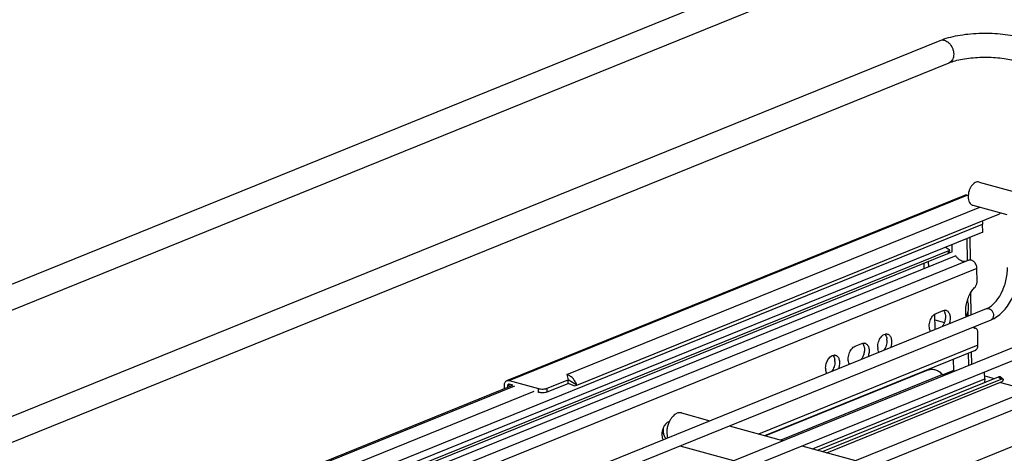
# Model space of a CAD drawing. Units: inches. Extents: x 0 to 17, y 0 to 11.
# Drawn here: x 3.9 to 5.8, y 7.7 to 8.5 of the extents above; entities that cross this region are included whole.
import ezdxf

# ---------------------------------------------------------------- set-up
doc = ezdxf.new("R2010")
doc.units = ezdxf.units.IN
doc.header["$LTSCALE"] = 0.935
doc.header["$MEASUREMENT"] = 0
doc.layers.get('0').update_dxf_attribs({"linetype": 'CONTINUOUS'})
doc.layers.add('02___PRT_ALL_AXES', color=7, linetype='CONTINUOUS')
doc.layers.add('PIPE', color=7, linetype='CONTINUOUS')

msp = doc.modelspace()

# ---------------------------------------------------------------- linework, layer by layer
at = {"color": 7, "linetype": 'Continuous'}
for p, q in [((4.8618, 7.8088), (5.7603, 8.1728)), ((4.8662, 7.809), (5.7646, 8.173)), ((5.7646, 8.173), (5.7667, 8.1724)), ((4.9793, 7.8207), (5.7897, 8.1491)), ((4.9993, 7.8002), (5.8271, 8.1356)), ((3.9072, 7.3505), (5.7951, 8.1155)), ((5.7953, 8.1004), (5.7951, 8.1155)), ((5.7953, 8.1004), (3.9134, 7.3379)), ((5.7352, 8.0615), (5.735, 8.0759)), ((5.7652, 8.0438), (5.7646, 8.0879)), ((5.7711, 8.0454), (5.7704, 8.0903)), ((5.7301, 8.0644), (3.9171, 7.3298)), ((5.726, 8.0578), (3.919, 7.3256)), ((5.7301, 8.0644), (5.726, 8.0578)), ((5.7352, 8.0615), (5.726, 8.0577)), ((5.7425, 8.0534), (3.9228, 7.3161)), ((5.7679, 8.0449), (3.9288, 7.2997)), ((5.6806, 8.0283), (5.6804, 8.0393)), ((5.6885, 8.0426), (5.6886, 8.0312)), ((5.7617, 8.0424), (5.7586, 8.0423)), ((5.7838, 8.029), (3.9349, 7.2799)), ((5.7841, 8.0029), (5.7838, 8.029)), ((5.7725, 7.9378), (5.7719, 7.9817)), ((5.7662, 7.9629), (5.7662, 7.9695)), ((3.957, 7.2022), (5.8028, 7.9501)), ((5.7019, 7.9092), (5.7015, 7.9394)), ((5.7037, 7.9407), (5.7174, 7.9462)), ((5.7629, 7.9339), (5.7622, 7.9386)), ((5.7666, 7.9354), (5.7665, 7.9439)), ((3.9877, 7.1892), (5.8116, 7.9282)), ((5.7016, 7.9282), (5.7202, 7.9231)), ((4.3085, 7.2477), (5.9454, 7.911)), ((5.7812, 7.9115), (5.7796, 7.9118)), ((5.7816, 7.9114), (5.7812, 7.9115)), ((5.7858, 7.8782), (5.7854, 7.9044)), ((4.3428, 7.2362), (5.9543, 7.8891)), ((5.5448, 7.8763), (5.5584, 7.8818)), ((5.5958, 7.8943), (5.5974, 7.8961)), ((5.5974, 7.8961), (5.6001, 7.8984)), ((4.4178, 7.1952), (6.0881, 7.8719)), ((5.7858, 7.8782), (5.3557, 7.704)), ((5.7804, 7.8682), (5.3673, 7.7008)), ((5.7679, 7.8391), (5.7676, 7.863)), ((5.7738, 7.8414), (5.7735, 7.8654)), ((4.4397, 7.1785), (6.097, 7.85)), ((5.4937, 7.8529), (5.4953, 7.8547)), ((5.4953, 7.8547), (5.498, 7.857)), ((5.7383, 7.8288), (5.738, 7.851)), ((4.4925, 7.1285), (6.2308, 7.8328)), ((5.6887, 7.8298), (5.369, 7.7003)), ((5.4871, 7.833), (5.4874, 7.8373)), ((5.4895, 7.8231), (5.4883, 7.8259)), ((5.6877, 7.8306), (5.6887, 7.8298)), ((5.7383, 7.8288), (5.7167, 7.82)), ((5.7383, 7.8288), (5.7385, 7.8271)), ((5.7992, 7.8121), (5.799, 7.8262)), ((4.8662, 7.809), (4.924, 7.7931)), ((4.9409, 7.7938), (4.9818, 7.8104)), ((4.941, 7.7865), (4.9819, 7.803)), ((4.9793, 7.8207), (4.9818, 7.8104)), ((4.9819, 7.803), (4.9818, 7.8104)), ((4.9993, 7.8002), (4.9818, 7.8104)), ((4.994, 7.7984), (4.9819, 7.803)), ((5.7164, 7.8207), (5.3991, 7.6921)), ((5.4611, 7.6751), (5.7992, 7.8121)), ((5.4709, 7.6724), (5.8261, 7.8163)), ((5.4811, 7.6696), (5.8314, 7.8116)), ((5.4893, 7.6674), (5.8302, 7.8055)), ((5.7164, 7.8207), (5.7183, 7.8189)), ((5.7991, 7.818), (5.8177, 7.8129)), ((5.8261, 7.8163), (5.8314, 7.8116)), ((5.8299, 7.8054), (5.886, 7.79)), ((5.83, 7.8164), (5.8353, 7.8116)), ((3.8789, 7.3968), (4.8733, 7.7997)), ((3.8804, 7.3948), (4.8772, 7.7987)), ((3.8938, 7.3744), (4.9152, 7.7882)), ((4.8573, 7.7932), (4.8572, 7.8002)), ((4.8631, 7.7986), (4.8689, 7.8009)), ((4.8631, 7.7986), (4.8632, 7.7956)), ((4.8733, 7.7997), (4.8663, 7.8016)), ((4.9241, 7.7858), (4.924, 7.7931)), ((4.941, 7.7865), (4.9409, 7.7938)), ((4.994, 7.7984), (4.9993, 7.8002)), ((5.1806, 7.7287), (5.1793, 7.7282))]:
    msp.add_line(p, q, dxfattribs=at)
for centre, radius, start, end in [((5.7211, 7.9391), 0.00785, 74.6932, 79.0367), ((5.7211, 7.939), 0.00796, 66.8457, 74.6712), ((5.7055, 7.9126), 0.0146, 206.0655, 209.4805), ((5.7844, 7.9291), 0.018, 240.3432, 249.8568), ((5.7843, 7.9288), 0.0176, 249.8698, 254.65), ((5.5622, 7.8747), 0.00785, 74.6932, 79.0367), ((5.5621, 7.8746), 0.00796, 66.8457, 74.6712), ((5.5808, 7.8876), 0.0266, 0.7099, 6.3377), ((5.6158, 7.8747), 0.0266, 180.7099, 186.3377), ((5.4787, 7.8462), 0.0266, 0.7099, 6.3377), ((5.5465, 7.8483), 0.0146, 206.0655, 209.4805), ((5.5137, 7.8333), 0.0266, 180.7099, 186.3377), ((5.8245, 7.8195), 0.0151, 292.0995, 306.3118)]:
    msp.add_arc(centre, radius, start, end, dxfattribs=at)
for points, knots in [([(5.7603, 8.1728), (5.7609, 8.1731), (5.7624, 8.1734), (5.7639, 8.1732), (5.7646, 8.173)], [0, 0, 0, 0, 0.48676, 1, 1, 1, 1]), ([(5.8271, 8.1356), (5.8276, 8.1359), (5.8288, 8.1365), (5.8296, 8.1375), (5.83, 8.1381)], [0, 0, 0, 0, 0.488332, 1, 1, 1, 1]), ([(5.7941, 8.1223), (5.7942, 8.1217), (5.7948, 8.1195), (5.7951, 8.1172), (5.7951, 8.1155)], [0, 0, 0, 0, 0.255199, 1, 1, 1, 1]), ([(5.7217, 8.0706), (5.7224, 8.0703), (5.7256, 8.0687), (5.7283, 8.0664), (5.7301, 8.0644)], [0, 0, 0, 0, 0.237081, 1, 1, 1, 1]), ([(5.7586, 8.0423), (5.7571, 8.0424), (5.754, 8.0431), (5.7497, 8.0455), (5.7457, 8.049), (5.7435, 8.0519), (5.7425, 8.0534)], [0, 0, 0, 0, 0.222598, 0.464119, 0.724538, 1, 1, 1, 1]), ([(5.7838, 8.029), (5.7837, 8.0313), (5.7827, 8.036), (5.7795, 8.041), (5.776, 8.0438), (5.7732, 8.0451), (5.7705, 8.0456), (5.7687, 8.0452), (5.7679, 8.0449)], [0, 0, 0, 0, 0.274826, 0.548411, 0.675166, 0.791746, 0.898802, 1, 1, 1, 1]), ([(5.8028, 7.9501), (5.8054, 7.9511), (5.8108, 7.9542), (5.8183, 7.9609), (5.8255, 7.9696), (5.8319, 7.9801), (5.8371, 7.992), (5.841, 8.0047), (5.8433, 8.0176), (5.8438, 8.0263), (5.8437, 8.0305)], [0, 0, 0, 0, 0.089849, 0.195854, 0.31597, 0.446776, 0.584582, 0.725391, 0.865267, 1, 1, 1, 1]), ([(5.8116, 7.9282), (5.8157, 7.9298), (5.8237, 7.9343), (5.8345, 7.9435), (5.8441, 7.9549), (5.8523, 7.9682), (5.859, 7.9829), (5.8639, 7.9986), (5.8668, 8.0147), (5.8674, 8.0255), (5.8673, 8.0309)], [0, 0, 0, 0, 0.107528, 0.221749, 0.34288, 0.470309, 0.602252, 0.736266, 0.869781, 1, 1, 1, 1]), ([(5.7802, 7.9925), (5.7808, 7.9931), (5.7819, 7.9946), (5.7832, 7.9971), (5.7839, 7.9999), (5.7841, 8.0019), (5.7841, 8.0029)], [0, 0, 0, 0, 0.232782, 0.485888, 0.746451, 1, 1, 1, 1]), ([(5.7639, 7.9622), (5.7643, 7.9635), (5.7657, 7.9687), (5.7677, 7.9737), (5.7695, 7.9773)], [0, 0, 0, 0, 0.2524, 1, 1, 1, 1]), ([(5.7695, 7.9773), (5.7709, 7.9802), (5.7741, 7.9856), (5.778, 7.9904), (5.7802, 7.9925)], [0, 0, 0, 0, 0.517868, 1, 1, 1, 1]), ([(5.7622, 7.9386), (5.7617, 7.9425), (5.7617, 7.9504), (5.763, 7.9582), (5.7639, 7.9622)], [0, 0, 0, 0, 0.487448, 1, 1, 1, 1]), ([(5.7635, 7.9341), (5.7646, 7.9368), (5.7665, 7.9424), (5.7677, 7.9509), (5.7674, 7.959), (5.7661, 7.964), (5.7651, 7.9663)], [0, 0, 0, 0, 0.266298, 0.529542, 0.777166, 1, 1, 1, 1]), ([(5.6923, 7.9062), (5.6917, 7.9076), (5.6907, 7.9106), (5.6902, 7.9155), (5.6907, 7.9208), (5.6919, 7.926), (5.694, 7.931), (5.6967, 7.9352), (5.7, 7.9386), (5.7025, 7.9402), (5.7037, 7.9407)], [0, 0, 0, 0, 0.112872, 0.238578, 0.373457, 0.512249, 0.649137, 0.778527, 0.896285, 1, 1, 1, 1]), ([(5.7216, 7.9394), (5.722, 7.9374), (5.7223, 7.933), (5.7214, 7.9265), (5.7193, 7.9203), (5.717, 7.9165), (5.7157, 7.9148)], [0, 0, 0, 0, 0.238044, 0.494705, 0.754199, 1, 1, 1, 1]), ([(5.7174, 7.9462), (5.7182, 7.9465), (5.72, 7.947), (5.7218, 7.947), (5.7226, 7.9468)], [0, 0, 0, 0, 0.515835, 1, 1, 1, 1]), ([(5.7182, 7.9465), (5.7184, 7.9463), (5.7192, 7.9454), (5.7198, 7.9444), (5.7202, 7.9436)], [0, 0, 0, 0, 0.239621, 1, 1, 1, 1]), ([(5.7202, 7.9436), (5.7203, 7.9432), (5.7209, 7.9419), (5.7214, 7.9405), (5.7216, 7.9394)], [0, 0, 0, 0, 0.238707, 1, 1, 1, 1]), ([(5.7242, 7.9463), (5.725, 7.9459), (5.7266, 7.9449), (5.7286, 7.9426), (5.73, 7.9397), (5.7313, 7.935), (5.7314, 7.9282), (5.7302, 7.9229), (5.7292, 7.9202)], [0, 0, 0, 0, 0.093538, 0.194783, 0.306778, 0.430299, 0.705582, 1, 1, 1, 1]), ([(5.8028, 7.9501), (5.8034, 7.9503), (5.8049, 7.9506), (5.8063, 7.9504), (5.8071, 7.9502)], [0, 0, 0, 0, 0.488632, 1, 1, 1, 1]), ([(5.8071, 7.9502), (5.8076, 7.9501), (5.8098, 7.9492), (5.8117, 7.9475), (5.8129, 7.9461)], [0, 0, 0, 0, 0.229995, 1, 1, 1, 1]), ([(5.8129, 7.9461), (5.814, 7.9446), (5.8158, 7.9412), (5.8164, 7.9366), (5.8158, 7.9331), (5.8149, 7.9309), (5.8135, 7.9292), (5.8123, 7.9284), (5.8116, 7.9282)], [0, 0, 0, 0, 0.278992, 0.550826, 0.67607, 0.791598, 0.898361, 1, 1, 1, 1]), ([(5.6001, 7.8984), (5.6014, 7.8992), (5.6035, 7.9002), (5.6064, 7.9005), (5.6078, 7.9003), (5.6084, 7.9002)], [0, 0, 0, 0, 0.529243, 0.769023, 1, 1, 1, 1]), ([(5.6035, 7.9), (5.604, 7.8994), (5.606, 7.8966), (5.6069, 7.8932), (5.6072, 7.8905)], [0, 0, 0, 0, 0.223524, 1, 1, 1, 1]), ([(5.6084, 7.9002), (5.6091, 7.9), (5.6106, 7.8993), (5.6118, 7.8984), (5.6123, 7.8978)], [0, 0, 0, 0, 0.488731, 1, 1, 1, 1]), ([(5.7854, 7.9044), (5.7854, 7.9052), (5.7853, 7.9068), (5.7845, 7.909), (5.7833, 7.9106), (5.7822, 7.9112), (5.7816, 7.9114)], [0, 0, 0, 0, 0.29806, 0.563193, 0.793223, 1, 1, 1, 1]), ([(5.5584, 7.8818), (5.5593, 7.8821), (5.561, 7.8826), (5.5628, 7.8826), (5.5637, 7.8824)], [0, 0, 0, 0, 0.515835, 1, 1, 1, 1]), ([(5.5593, 7.8821), (5.5595, 7.8819), (5.5602, 7.881), (5.5608, 7.88), (5.5612, 7.8792)], [0, 0, 0, 0, 0.239621, 1, 1, 1, 1]), ([(5.5653, 7.8819), (5.5661, 7.8816), (5.5677, 7.8805), (5.5696, 7.8782), (5.5711, 7.8753), (5.5724, 7.8706), (5.5725, 7.8638), (5.5712, 7.8585), (5.5703, 7.8558)], [0, 0, 0, 0, 0.093538, 0.194783, 0.306778, 0.430299, 0.705582, 1, 1, 1, 1]), ([(5.5893, 7.8744), (5.5892, 7.8762), (5.5895, 7.8798), (5.5912, 7.8867), (5.5937, 7.8916), (5.5958, 7.8943)], [0, 0, 0, 0, 0.249993, 0.507863, 1, 1, 1, 1]), ([(5.6074, 7.8879), (5.6074, 7.8862), (5.6071, 7.8826), (5.6055, 7.8758), (5.6031, 7.871), (5.601, 7.8683)], [0, 0, 0, 0, 0.249559, 0.50706, 1, 1, 1, 1]), ([(5.6123, 7.8978), (5.6137, 7.8964), (5.6153, 7.8934), (5.6163, 7.8891), (5.6165, 7.8867), (5.6165, 7.8854)], [0, 0, 0, 0, 0.454139, 0.717504, 1, 1, 1, 1]), ([(5.6165, 7.8854), (5.6165, 7.8835), (5.6162, 7.8795), (5.6151, 7.8756), (5.6144, 7.8737)], [0, 0, 0, 0, 0.492863, 1, 1, 1, 1]), ([(5.5334, 7.8418), (5.5328, 7.8432), (5.5318, 7.8462), (5.5313, 7.8511), (5.5317, 7.8564), (5.533, 7.8616), (5.5351, 7.8666), (5.5378, 7.8708), (5.541, 7.8742), (5.5435, 7.8758), (5.5448, 7.8763)], [0, 0, 0, 0, 0.112872, 0.238578, 0.373457, 0.512249, 0.649137, 0.778527, 0.896285, 1, 1, 1, 1]), ([(5.5627, 7.875), (5.5631, 7.873), (5.5634, 7.8686), (5.5625, 7.8621), (5.5603, 7.8559), (5.5581, 7.8521), (5.5568, 7.8504)], [0, 0, 0, 0, 0.238044, 0.494705, 0.754199, 1, 1, 1, 1]), ([(5.5612, 7.8792), (5.5614, 7.8789), (5.562, 7.8775), (5.5624, 7.8761), (5.5627, 7.875)], [0, 0, 0, 0, 0.238707, 1, 1, 1, 1]), ([(5.5916, 7.8645), (5.5913, 7.865), (5.5902, 7.8673), (5.5896, 7.8698), (5.5894, 7.8718)], [0, 0, 0, 0, 0.231312, 1, 1, 1, 1]), ([(5.7804, 7.8682), (5.7812, 7.8685), (5.7828, 7.8696), (5.7846, 7.8719), (5.7856, 7.8749), (5.7858, 7.8771), (5.7858, 7.8782)], [0, 0, 0, 0, 0.222911, 0.459621, 0.718307, 1, 1, 1, 1]), ([(5.4874, 7.8373), (5.4878, 7.8402), (5.4892, 7.8457), (5.492, 7.8508), (5.4937, 7.8529)], [0, 0, 0, 0, 0.512688, 1, 1, 1, 1]), ([(5.498, 7.857), (5.4993, 7.8578), (5.5014, 7.8588), (5.5043, 7.8592), (5.5057, 7.859), (5.5063, 7.8588)], [0, 0, 0, 0, 0.529243, 0.769023, 1, 1, 1, 1]), ([(5.5053, 7.8466), (5.5053, 7.8448), (5.505, 7.8413), (5.5034, 7.8344), (5.501, 7.8296), (5.4989, 7.8269)], [0, 0, 0, 0, 0.249559, 0.50706, 1, 1, 1, 1]), ([(5.5014, 7.8586), (5.5019, 7.858), (5.5039, 7.8553), (5.5048, 7.8518), (5.5051, 7.8492)], [0, 0, 0, 0, 0.223524, 1, 1, 1, 1]), ([(5.5063, 7.8588), (5.507, 7.8586), (5.5085, 7.858), (5.5097, 7.857), (5.5102, 7.8564)], [0, 0, 0, 0, 0.488731, 1, 1, 1, 1]), ([(5.5102, 7.8564), (5.5116, 7.855), (5.5132, 7.8521), (5.5142, 7.8477), (5.5144, 7.8453), (5.5144, 7.8441)], [0, 0, 0, 0, 0.454139, 0.717504, 1, 1, 1, 1]), ([(5.5144, 7.8441), (5.5144, 7.8421), (5.5141, 7.8381), (5.513, 7.8342), (5.5123, 7.8323)], [0, 0, 0, 0, 0.492863, 1, 1, 1, 1]), ([(5.4883, 7.8259), (5.4882, 7.8262), (5.4877, 7.8277), (5.4874, 7.8292), (5.4873, 7.8304)], [0, 0, 0, 0, 0.240128, 1, 1, 1, 1]), ([(5.6887, 7.8298), (5.6908, 7.8307), (5.6956, 7.8316), (5.703, 7.8303), (5.7103, 7.8266), (5.7145, 7.8228), (5.7164, 7.8207)], [0, 0, 0, 0, 0.222114, 0.458677, 0.717908, 1, 1, 1, 1]), ([(4.8572, 7.8002), (4.8572, 7.8012), (4.8573, 7.803), (4.8582, 7.8056), (4.8597, 7.8076), (4.8611, 7.8085), (4.8618, 7.8088)], [0, 0, 0, 0, 0.281681, 0.540385, 0.777093, 1, 1, 1, 1]), ([(4.8618, 7.8088), (4.8625, 7.8091), (4.864, 7.8094), (4.8654, 7.8092), (4.8662, 7.809)], [0, 0, 0, 0, 0.48676, 1, 1, 1, 1]), ([(4.9993, 7.8002), (4.9988, 7.8015), (4.9977, 7.8039), (4.9958, 7.8074), (4.9935, 7.8106), (4.9902, 7.8144), (4.9865, 7.8175), (4.9824, 7.8196), (4.9803, 7.8204), (4.9793, 7.8207)], [0, 0, 0, 0, 0.135673, 0.270589, 0.40314, 0.532392, 0.777246, 0.892257, 1, 1, 1, 1]), ([(5.7992, 7.8121), (5.7992, 7.8115), (5.7991, 7.8091), (5.7987, 7.8066), (5.798, 7.8049)], [0, 0, 0, 0, 0.261315, 1, 1, 1, 1]), ([(5.8261, 7.8163), (5.8265, 7.8165), (5.8273, 7.8167), (5.8284, 7.8169), (5.8293, 7.8168), (5.8298, 7.8166), (5.83, 7.8164)], [0, 0, 0, 0, 0.325379, 0.599385, 0.821961, 1, 1, 1, 1]), ([(5.8353, 7.8116), (5.8352, 7.8118), (5.8346, 7.812), (5.8337, 7.8121), (5.8326, 7.812), (5.8318, 7.8117), (5.8314, 7.8116)], [0, 0, 0, 0, 0.183121, 0.405779, 0.677646, 1, 1, 1, 1]), ([(5.8335, 7.8073), (5.8339, 7.8077), (5.8348, 7.8084), (5.8355, 7.8095), (5.8358, 7.8103), (5.8358, 7.8108), (5.8357, 7.8113), (5.8355, 7.8115), (5.8353, 7.8116)], [0, 0, 0, 0, 0.344756, 0.617614, 0.72808, 0.824542, 0.912693, 1, 1, 1, 1]), ([(4.8647, 7.8016), (4.8645, 7.8015), (4.864, 7.8012), (4.8635, 7.8004), (4.8632, 7.7996), (4.8631, 7.7989), (4.8631, 7.7986)], [0, 0, 0, 0, 0.222872, 0.459496, 0.718596, 1, 1, 1, 1]), ([(4.8663, 7.8016), (4.866, 7.8017), (4.8655, 7.8018), (4.865, 7.8017), (4.8647, 7.8016)], [0, 0, 0, 0, 0.512551, 1, 1, 1, 1]), ([(4.924, 7.7931), (4.9246, 7.793), (4.926, 7.7927), (4.9289, 7.7923), (4.9327, 7.7922), (4.9364, 7.7926), (4.9391, 7.7932), (4.9404, 7.7936), (4.9409, 7.7938)], [0, 0, 0, 0, 0.115218, 0.24215, 0.513322, 0.777444, 0.895911, 1, 1, 1, 1]), ([(4.941, 7.7865), (4.9405, 7.7862), (4.9392, 7.7858), (4.9365, 7.7852), (4.9328, 7.7849), (4.929, 7.785), (4.9261, 7.7853), (4.9247, 7.7856), (4.9241, 7.7858)], [0, 0, 0, 0, 0.104089, 0.222556, 0.486678, 0.75785, 0.884782, 1, 1, 1, 1]), ([(5.1793, 7.7282), (5.1773, 7.7274), (5.1746, 7.7253), (5.1716, 7.7217), (5.1703, 7.7196), (5.1697, 7.7185)], [0, 0, 0, 0, 0.457608, 0.720154, 1, 1, 1, 1]), ([(5.1697, 7.7185), (5.1686, 7.7164), (5.1669, 7.712), (5.1657, 7.7051), (5.166, 7.6986), (5.1673, 7.6946), (5.1683, 7.6929)], [0, 0, 0, 0, 0.266756, 0.533829, 0.782718, 1, 1, 1, 1])]:
    msp.add_open_spline(points, degree=3, knots=knots, dxfattribs=at)
at = {"layer": '02___PRT_ALL_AXES', "color": 7, "linetype": 'Continuous'}
for p, q in [((5.7882, 8.1985), (6.5864, 7.9799)), ((5.7757, 8.1529), (5.8423, 8.1347)), ((5.2043, 7.7454), (5.2601, 7.7302)), ((5.1878, 7.7393), (5.1855, 7.7366)), ((5.1903, 7.7416), (5.1878, 7.7393)), ((5.1757, 7.7107), (5.1756, 7.7068)), ((5.2976, 7.7199), (5.4027, 7.6911)), ((5.1764, 7.6993), (5.1771, 7.6965)), ((5.2014, 7.6809), (5.3065, 7.6521)), ((5.4402, 7.6808), (5.5454, 7.652))]:
    msp.add_line(p, q, dxfattribs=at)
for centre, radius, start, end in [((5.2057, 7.7223), 0.0247, 124.7101, 128.6747), ((5.2045, 7.724), 0.0226, 120.8815, 124.724), ((5.2055, 7.7118), 0.0373, 174.1095, 180.7023), ((5.2249, 7.707), 0.0494, 170.8658, 175.6897), ((5.2261, 7.7068), 0.0506, 166.3319, 170.8748)]:
    msp.add_arc(centre, radius, start, end, dxfattribs=at)
for points, knots in [([(5.7882, 8.1985), (5.787, 8.1988), (5.7843, 8.1989), (5.7804, 8.1976), (5.7766, 8.1949), (5.7732, 8.1911), (5.7704, 8.1864), (5.7682, 8.181), (5.7669, 8.1753), (5.7666, 8.1714), (5.7666, 8.1695)], [0, 0, 0, 0, 0.091042, 0.190485, 0.303078, 0.429535, 0.567227, 0.711922, 0.858367, 1, 1, 1, 1]), ([(5.7666, 8.1695), (5.7666, 8.1675), (5.767, 8.1637), (5.7688, 8.1586), (5.7713, 8.1553), (5.7737, 8.1537), (5.775, 8.1531), (5.7757, 8.1529)], [0, 0, 0, 0, 0.297502, 0.562665, 0.792367, 0.897768, 1, 1, 1, 1]), ([(5.2043, 7.7454), (5.2034, 7.7457), (5.2016, 7.746), (5.1976, 7.7457), (5.1947, 7.7445), (5.193, 7.7434)], [0, 0, 0, 0, 0.233542, 0.474599, 1, 1, 1, 1]), ([(5.1805, 7.7287), (5.1802, 7.7279), (5.1787, 7.7247), (5.1776, 7.7213), (5.177, 7.7188)], [0, 0, 0, 0, 0.247047, 1, 1, 1, 1]), ([(5.1855, 7.7366), (5.185, 7.736), (5.1831, 7.7335), (5.1816, 7.7308), (5.1805, 7.7287)], [0, 0, 0, 0, 0.241694, 1, 1, 1, 1]), ([(5.168, 7.7146), (5.1679, 7.7133), (5.1679, 7.7113), (5.168, 7.7087), (5.1683, 7.7068), (5.1686, 7.705), (5.1692, 7.7028), (5.1698, 7.7012), (5.1703, 7.7002)], [0, 0, 0, 0, 0.271489, 0.402808, 0.530569, 0.654421, 0.774083, 1, 1, 1, 1]), ([(5.1682, 7.7113), (5.1682, 7.7103), (5.1683, 7.7083), (5.1688, 7.7053), (5.1695, 7.7026), (5.1702, 7.7009), (5.1706, 7.7001)], [0, 0, 0, 0, 0.269316, 0.526758, 0.770629, 1, 1, 1, 1]), ([(5.1756, 7.7068), (5.1756, 7.7061), (5.1757, 7.7036), (5.176, 7.7011), (5.1764, 7.6993)], [0, 0, 0, 0, 0.257548, 1, 1, 1, 1]), ([(5.1703, 7.7002), (5.1706, 7.6997), (5.1711, 7.6988), (5.172, 7.6975), (5.173, 7.6963), (5.1737, 7.6956), (5.1741, 7.6953)], [0, 0, 0, 0, 0.266047, 0.520746, 0.764958, 1, 1, 1, 1]), ([(5.1706, 7.7001), (5.1708, 7.6997), (5.1713, 7.6987), (5.1722, 7.6975), (5.1731, 7.6963), (5.1738, 7.6957), (5.1742, 7.6954)], [0, 0, 0, 0, 0.265511, 0.520098, 0.764534, 1, 1, 1, 1])]:
    msp.add_open_spline(points, degree=3, knots=knots, dxfattribs=at)
at = {"layer": 'PIPE', "color": 7, "linetype": 'Continuous'}
for p, q in [((5.708, 8.7343), (3.1561, 7.7004)), ((5.7257, 8.6906), (3.1738, 7.6566)), ((3.4808, 7.5724), (5.7115, 8.4762)), ((3.5558, 7.5519), (5.7292, 8.4325))]:
    msp.add_line(p, q, dxfattribs=at)
for points, knots in [([(5.7115, 8.4762), (5.7168, 8.4784), (5.7283, 8.4822), (5.7467, 8.4863), (5.7666, 8.4891), (5.7874, 8.4906), (5.8086, 8.4908), (5.8293, 8.4895), (5.849, 8.4869), (5.8616, 8.4842), (5.8676, 8.4826)], [0, 0, 0, 0, 0.108919, 0.228519, 0.356283, 0.489507, 0.624286, 0.756565, 0.882895, 1, 1, 1, 1]), ([(5.7115, 8.4762), (5.7129, 8.4768), (5.7159, 8.4774), (5.7206, 8.4767), (5.7252, 8.4745), (5.731, 8.4697), (5.7354, 8.463), (5.7378, 8.4554), (5.7383, 8.4514), (5.7383, 8.4494)], [0, 0, 0, 0, 0.101054, 0.207991, 0.324412, 0.451042, 0.724215, 0.864452, 1, 1, 1, 1]), ([(5.7383, 8.4494), (5.7383, 8.4475), (5.738, 8.4438), (5.7363, 8.4388), (5.7333, 8.4348), (5.7306, 8.433), (5.7292, 8.4325)], [0, 0, 0, 0, 0.281132, 0.540487, 0.777175, 1, 1, 1, 1]), ([(5.7292, 8.4325), (5.733, 8.434), (5.7417, 8.4368), (5.7561, 8.44), (5.7723, 8.4422), (5.7897, 8.4435), (5.8073, 8.4435), (5.8245, 8.4425), (5.8405, 8.4404), (5.8505, 8.4383), (5.8551, 8.437)], [0, 0, 0, 0, 0.097075, 0.213953, 0.344464, 0.48264, 0.622921, 0.759725, 0.887363, 1, 1, 1, 1])]:
    msp.add_open_spline(points, degree=3, knots=knots, dxfattribs=at)

doc.saveas('drawing.dxf')
